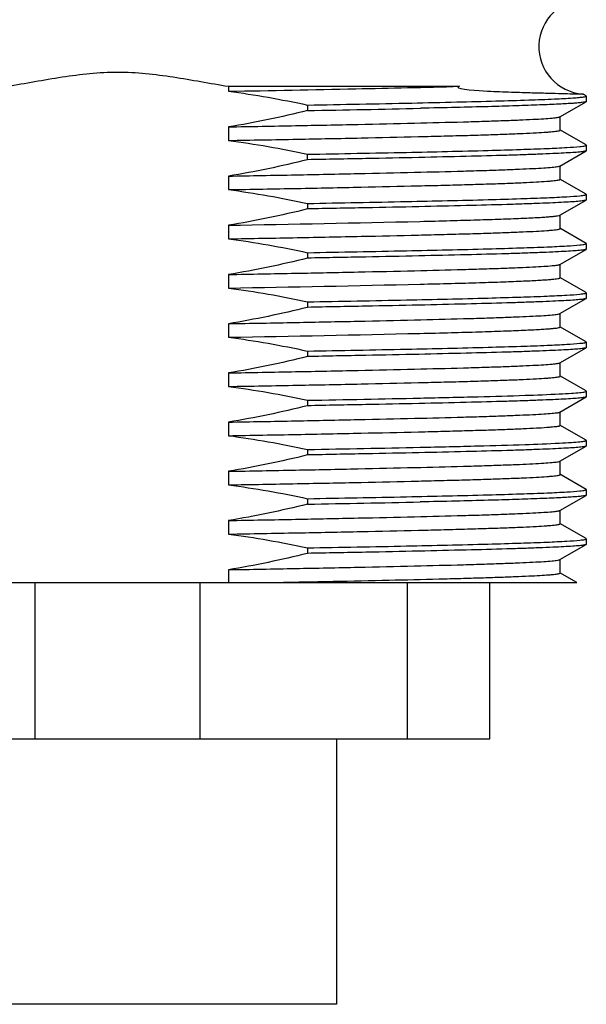
# Model space of a CAD drawing. Units: inches. Extents: x 0.7 to 21.3, y 0.5 to 16.
# Drawn here: x 15.8 to 16.5, y 5.9 to 7.2 of the extents above; entities that cross this region are included whole.
import ezdxf

# ---------------------------------------------------------------- set-up
doc = ezdxf.new("R2010")
doc.units = ezdxf.units.IN
doc.header["$LTSCALE"] = 1.21
doc.header["$MEASUREMENT"] = 0
doc.layers.get('0').update_dxf_attribs({"linetype": 'CONTINUOUS'})
doc.layers.add('02___PRT_ALL_AXES', color=7, linetype='CONTINUOUS')

msp = doc.modelspace()

# ---------------------------------------------------------------- linework, layer by layer
at = {"color": 7, "linetype": 'CONTINUOUS'}
for p, q in [((16.0973, 7.0778), (16.3883, 7.0778)), ((16.0973, 7.0778), (16.0973, 7.0716)), ((16.5435, 7.0681), (16.5438, 7.0681)), ((16.5476, 7.0659), (16.5438, 7.0681)), ((16.5479, 7.0656), (16.5476, 7.0659)), ((16.5479, 7.0656), (16.5479, 7.0587)), ((16.1969, 7.0542), (16.1969, 7.0473)), ((16.5147, 7.0394), (16.5476, 7.0584)), ((16.5479, 7.0587), (16.5476, 7.0584)), ((16.515, 7.0226), (16.515, 7.0397)), ((16.0973, 7.0267), (16.0973, 7.0096)), ((16.5476, 7.0039), (16.5147, 7.0229)), ((16.5479, 7.0036), (16.5476, 7.0039)), ((16.5479, 7.0036), (16.5479, 6.9967)), ((16.1969, 6.9853), (16.1969, 6.9922)), ((16.5147, 6.9774), (16.5476, 6.9964)), ((16.5479, 6.9967), (16.5476, 6.9964)), ((16.515, 6.9606), (16.515, 6.9777)), ((16.0973, 6.9647), (16.0973, 6.9476)), ((16.5476, 6.9419), (16.5147, 6.9609)), ((16.5479, 6.9416), (16.5476, 6.9419)), ((16.5479, 6.9416), (16.5479, 6.9347)), ((16.1969, 6.9302), (16.1969, 6.9233)), ((16.5147, 6.9154), (16.5476, 6.9344)), ((16.5479, 6.9347), (16.5476, 6.9344)), ((16.515, 6.8986), (16.515, 6.9157)), ((16.0973, 6.9027), (16.0973, 6.8856)), ((16.5476, 6.8799), (16.5147, 6.8989)), ((16.5479, 6.8796), (16.5476, 6.8799)), ((16.5479, 6.8796), (16.5479, 6.8727)), ((16.1969, 6.8682), (16.1969, 6.8613)), ((16.5147, 6.8534), (16.5476, 6.8724)), ((16.5479, 6.8727), (16.5476, 6.8724)), ((16.515, 6.8366), (16.515, 6.8537)), ((16.0973, 6.8407), (16.0973, 6.8236)), ((16.5476, 6.8179), (16.5147, 6.8369)), ((16.5479, 6.8176), (16.5476, 6.8179)), ((16.5479, 6.8176), (16.5479, 6.8107)), ((16.1969, 6.8062), (16.1969, 6.7993)), ((16.5147, 6.7914), (16.5476, 6.8104)), ((16.5479, 6.8107), (16.5476, 6.8104)), ((16.515, 6.7746), (16.515, 6.7917)), ((16.0973, 6.7787), (16.0973, 6.7616)), ((16.5476, 6.7559), (16.5147, 6.7749)), ((16.5479, 6.7556), (16.5476, 6.7559)), ((16.5479, 6.7556), (16.5479, 6.7487)), ((16.1969, 6.7442), (16.1969, 6.7373)), ((16.5147, 6.7294), (16.5476, 6.7484)), ((16.5479, 6.7487), (16.5476, 6.7484)), ((16.515, 6.7126), (16.515, 6.7297)), ((16.0973, 6.7167), (16.0973, 6.6996)), ((16.5476, 6.6939), (16.5147, 6.7129)), ((16.5479, 6.6936), (16.5476, 6.6939)), ((16.5479, 6.6936), (16.5479, 6.6867)), ((16.1969, 6.6822), (16.1969, 6.6753)), ((16.5147, 6.6674), (16.5476, 6.6864)), ((16.5479, 6.6867), (16.5476, 6.6864)), ((16.515, 6.6506), (16.515, 6.6677)), ((16.0973, 6.6547), (16.0973, 6.6376)), ((16.5476, 6.6319), (16.5147, 6.6509)), ((16.5479, 6.6316), (16.5476, 6.6319)), ((16.5479, 6.6316), (16.5479, 6.6247)), ((16.1969, 6.6202), (16.1969, 6.6133)), ((16.5147, 6.6054), (16.5476, 6.6244)), ((16.5479, 6.6247), (16.5476, 6.6244)), ((16.515, 6.5886), (16.515, 6.6057)), ((16.0973, 6.5927), (16.0973, 6.5756)), ((16.5476, 6.5699), (16.5147, 6.5889)), ((16.5479, 6.5696), (16.5476, 6.5699)), ((16.5479, 6.5696), (16.5479, 6.5627)), ((16.1969, 6.5582), (16.1969, 6.5513)), ((16.5147, 6.5434), (16.5476, 6.5624)), ((16.5479, 6.5627), (16.5476, 6.5624)), ((16.515, 6.5266), (16.515, 6.5437)), ((16.0973, 6.5307), (16.0973, 6.5136)), ((16.5476, 6.5079), (16.5147, 6.5269)), ((16.5479, 6.5076), (16.5476, 6.5079)), ((16.5479, 6.5076), (16.5479, 6.5007)), ((16.1969, 6.4962), (16.1969, 6.4893)), ((16.5147, 6.4814), (16.5476, 6.5004)), ((16.5479, 6.5007), (16.5476, 6.5004)), ((16.515, 6.4646), (16.515, 6.4817)), ((16.0973, 6.4687), (16.0973, 6.4526)), ((16.536, 6.4526), (16.5147, 6.4649)), ((15.3973, 6.4526), (16.5359, 6.4526)), ((15.8541, 6.2557), (15.8541, 6.4526)), ((16.0617, 6.2557), (16.0617, 6.4526)), ((16.3226, 6.2557), (16.3226, 6.4526)), ((16.4264, 6.2557), (16.4264, 6.4526)), ((15.4894, 6.2557), (16.4264, 6.2557))]:
    msp.add_line(p, q, dxfattribs=at)
for centre, radius, start, end in [((16.5479, 7.1278), 0.0598, 90, 265.8293), ((15.539, 43.8563), 36.8149, 271.024, 271.24501), ((15.2117, 56.1719), 49.2772, 271.02967, 271.31005), ((15.2127, 56.0406), 49.225, 271.02961, 271.3106), ((15.2117, 56.0343), 49.2807, 271.02967, 271.31001), ((15.4071, 50.1511), 43.4761, 271.04094, 271.2281), ((15.4063, 50.1322), 43.5192, 271.04097, 271.22756), ((15.5378, 43.4189), 36.8735, 271.02416, 271.24431)]:
    msp.add_arc(centre, radius, start, end, dxfattribs=at)
for points, knots in [([(15.8185, 7.0778), (15.8301, 7.0797), (15.8532, 7.0838), (15.8878, 7.0898), (15.9227, 7.0945), (15.9579, 7.0964), (15.9931, 7.0945), (16.0279, 7.0898), (16.0626, 7.0838), (16.0857, 7.0797), (16.0973, 7.0778)], [0, 0, 0, 0, 0.125007, 0.250014, 0.375014, 0.5, 0.624986, 0.749986, 0.874993, 1, 1, 1, 1]), ([(16.0973, 7.0716), (16.1507, 7.0725), (16.2477, 7.0744), (16.3447, 7.0766), (16.3883, 7.0778)], [0, 0, 0, 0, 0.550649, 1, 1, 1, 1]), ([(16.3883, 7.0778), (16.3785, 7.0747), (16.4185, 7.072), (16.4337, 7.0714), (16.4544, 7.0705), (16.4754, 7.0699), (16.498, 7.0693), (16.5159, 7.0688), (16.5292, 7.0685), (16.5379, 7.0683), (16.5421, 7.0682), (16.5435, 7.0681)], [0, 0, 0, 0, 0.197715, 0.302914, 0.400309, 0.573189, 0.717278, 0.83235, 0.918014, 0.973952, 1, 1, 1, 1]), ([(16.1969, 7.0542), (16.2406, 7.055), (16.3032, 7.0562), (16.3823, 7.058), (16.4314, 7.0592), (16.4724, 7.0605), (16.5047, 7.0617), (16.5259, 7.0628), (16.5381, 7.0637), (16.5425, 7.0642), (16.5443, 7.0645)], [0, 0, 0, 0, 0.377281, 0.540268, 0.682394, 0.801215, 0.894722, 0.961345, 0.984211, 1, 1, 1, 1]), ([(16.5443, 7.0645), (16.5452, 7.0646), (16.5464, 7.0648), (16.5475, 7.0652), (16.5479, 7.0655), (16.5479, 7.0656)], [0, 0, 0, 0, 0.71736, 0.907306, 1, 1, 1, 1]), ([(16.5476, 7.0584), (16.5471, 7.0581), (16.5454, 7.0578), (16.5421, 7.0573), (16.5371, 7.0568), (16.5306, 7.0563), (16.5225, 7.0558), (16.5086, 7.055), (16.4875, 7.0542), (16.4578, 7.0531), (16.4227, 7.0521), (16.3824, 7.0511), (16.3539, 7.0505), (16.3389, 7.0501)], [0, 0, 0, 0, 0.008537, 0.024651, 0.048414, 0.079777, 0.118674, 0.165014, 0.279464, 0.4219, 0.59075, 0.78417, 1, 1, 1, 1]), ([(16.0973, 7.0267), (16.1255, 7.0272), (16.18, 7.0282), (16.2581, 7.0298), (16.3285, 7.0314), (16.3815, 7.0327), (16.4186, 7.0338), (16.4421, 7.0346), (16.4625, 7.0354), (16.4796, 7.0362), (16.4933, 7.0369), (16.5026, 7.0376), (16.5083, 7.0382), (16.5113, 7.0385), (16.5133, 7.0389), (16.5144, 7.0392), (16.5147, 7.0394)], [0, 0, 0, 0, 0.202565, 0.391284, 0.561279, 0.708166, 0.77173, 0.828153, 0.877062, 0.918152, 0.951153, 0.975867, 0.985068, 0.992149, 0.997115, 1, 1, 1, 1]), ([(16.0973, 7.0096), (16.1261, 7.0101), (16.1818, 7.0111), (16.2615, 7.0127), (16.3232, 7.0141), (16.3679, 7.0152), (16.3973, 7.016), (16.4239, 7.0168), (16.4472, 7.0176), (16.4672, 7.0184), (16.4838, 7.0192), (16.4954, 7.0199), (16.5029, 7.0205), (16.5071, 7.0209), (16.5104, 7.0213), (16.5129, 7.0217), (16.5141, 7.022), (16.515, 7.0223), (16.515, 7.0226)], [0, 0, 0, 0, 0.20705, 0.399473, 0.57206, 0.64943, 0.720142, 0.783711, 0.839716, 0.887769, 0.927557, 0.958805, 0.971166, 0.981324, 0.989263, 0.994984, 0.998509, 1, 1, 1, 1]), ([(16.1969, 6.9922), (16.2385, 6.993), (16.3143, 6.9944), (16.4037, 6.9964), (16.4627, 6.9982), (16.4957, 6.9993), (16.5206, 7.0005), (16.5344, 7.0014), (16.5399, 7.002)], [0, 0, 0, 0, 0.363571, 0.662677, 0.782206, 0.879184, 0.952145, 1, 1, 1, 1]), ([(16.5399, 7.002), (16.541, 7.0021), (16.543, 7.0023), (16.5456, 7.0027), (16.547, 7.003), (16.5479, 7.0034), (16.5479, 7.0036)], [0, 0, 0, 0, 0.426234, 0.733139, 0.921749, 1, 1, 1, 1]), ([(16.5476, 6.9964), (16.5473, 6.9962), (16.5464, 6.996), (16.5447, 6.9957), (16.5423, 6.9953), (16.5376, 6.9948), (16.53, 6.9942), (16.5188, 6.9936), (16.5048, 6.9929), (16.4881, 6.9922), (16.4687, 6.9915), (16.438, 6.9905), (16.3939, 6.9894), (16.3347, 6.988), (16.2681, 6.9866), (16.2213, 6.9858), (16.1969, 6.9853)], [0, 0, 0, 0, 0.002922, 0.007842, 0.014796, 0.023793, 0.047888, 0.080021, 0.120053, 0.167783, 0.222978, 0.285373, 0.430488, 0.600254, 0.791369, 1, 1, 1, 1]), ([(16.0973, 6.9647), (16.1255, 6.9652), (16.18, 6.9662), (16.2581, 6.9678), (16.3285, 6.9694), (16.3815, 6.9707), (16.4186, 6.9718), (16.4421, 6.9726), (16.4625, 6.9734), (16.4796, 6.9742), (16.4933, 6.9749), (16.5026, 6.9756), (16.5083, 6.9762), (16.5113, 6.9765), (16.5133, 6.9769), (16.5144, 6.9772), (16.5147, 6.9774)], [0, 0, 0, 0, 0.202565, 0.391284, 0.561279, 0.708166, 0.77173, 0.828153, 0.877062, 0.918152, 0.951153, 0.975867, 0.985068, 0.992149, 0.997115, 1, 1, 1, 1]), ([(16.0973, 6.9476), (16.1261, 6.9481), (16.1818, 6.9491), (16.2615, 6.9507), (16.3232, 6.9521), (16.3679, 6.9532), (16.3973, 6.954), (16.4239, 6.9548), (16.4472, 6.9556), (16.4672, 6.9564), (16.4838, 6.9572), (16.4954, 6.9579), (16.5029, 6.9585), (16.5071, 6.9589), (16.5104, 6.9593), (16.5129, 6.9597), (16.5141, 6.96), (16.515, 6.9603), (16.515, 6.9606)], [0, 0, 0, 0, 0.20705, 0.399473, 0.57206, 0.64943, 0.720142, 0.783711, 0.839716, 0.887769, 0.927557, 0.958805, 0.971166, 0.981324, 0.989263, 0.994984, 0.998509, 1, 1, 1, 1]), ([(16.1969, 6.9302), (16.2385, 6.931), (16.3143, 6.9324), (16.4037, 6.9344), (16.4627, 6.9362), (16.4957, 6.9373), (16.5206, 6.9385), (16.5344, 6.9394), (16.5399, 6.94)], [0, 0, 0, 0, 0.363571, 0.662678, 0.782207, 0.879184, 0.952146, 1, 1, 1, 1]), ([(16.5399, 6.94), (16.541, 6.9401), (16.543, 6.9403), (16.5456, 6.9407), (16.547, 6.941), (16.5479, 6.9414), (16.5479, 6.9416)], [0, 0, 0, 0, 0.426234, 0.733139, 0.921749, 1, 1, 1, 1]), ([(16.5476, 6.9344), (16.5473, 6.9342), (16.5464, 6.934), (16.5447, 6.9337), (16.5423, 6.9333), (16.5376, 6.9328), (16.53, 6.9322), (16.5188, 6.9316), (16.5048, 6.9309), (16.4881, 6.9302), (16.4687, 6.9295), (16.438, 6.9285), (16.3939, 6.9274), (16.3347, 6.926), (16.2681, 6.9246), (16.2213, 6.9238), (16.1969, 6.9233)], [0, 0, 0, 0, 0.002922, 0.007842, 0.014796, 0.023793, 0.047888, 0.080021, 0.120053, 0.167783, 0.222978, 0.285373, 0.430488, 0.600254, 0.791369, 1, 1, 1, 1]), ([(16.3384, 6.9076), (16.3511, 6.9079), (16.3752, 6.9086), (16.4092, 6.9095), (16.4388, 6.9105), (16.4638, 6.9114), (16.4816, 6.9123), (16.4933, 6.9129), (16.5002, 6.9134), (16.5057, 6.9139), (16.5099, 6.9143), (16.5128, 6.9148), (16.5143, 6.9151), (16.5147, 6.9154)], [0, 0, 0, 0, 0.216263, 0.409542, 0.577952, 0.719889, 0.833961, 0.88021, 0.919103, 0.950561, 0.974533, 0.990987, 1, 1, 1, 1]), ([(16.0973, 6.8856), (16.1261, 6.8861), (16.1818, 6.8871), (16.2615, 6.8887), (16.3232, 6.8901), (16.3679, 6.8912), (16.3973, 6.892), (16.4239, 6.8928), (16.4472, 6.8936), (16.4672, 6.8944), (16.4838, 6.8952), (16.4954, 6.8959), (16.5029, 6.8965), (16.5071, 6.8969), (16.5104, 6.8973), (16.5129, 6.8977), (16.5141, 6.898), (16.515, 6.8984), (16.515, 6.8986)], [0, 0, 0, 0, 0.207045, 0.399476, 0.572059, 0.649432, 0.720143, 0.783714, 0.839716, 0.887773, 0.927557, 0.95881, 0.971167, 0.981323, 0.989266, 0.994989, 0.998511, 1, 1, 1, 1]), ([(16.1969, 6.8682), (16.2385, 6.869), (16.3143, 6.8704), (16.4037, 6.8724), (16.4627, 6.8742), (16.4957, 6.8753), (16.5206, 6.8765), (16.5344, 6.8774), (16.5399, 6.878)], [0, 0, 0, 0, 0.363572, 0.662678, 0.782207, 0.879185, 0.952146, 1, 1, 1, 1]), ([(16.5399, 6.878), (16.541, 6.8781), (16.543, 6.8783), (16.5456, 6.8787), (16.547, 6.879), (16.5479, 6.8794), (16.5479, 6.8796)], [0, 0, 0, 0, 0.426234, 0.733139, 0.921749, 1, 1, 1, 1]), ([(16.5476, 6.8724), (16.5473, 6.8722), (16.5464, 6.872), (16.5447, 6.8717), (16.5423, 6.8713), (16.5376, 6.8708), (16.53, 6.8702), (16.5188, 6.8696), (16.5048, 6.8689), (16.4881, 6.8682), (16.4687, 6.8675), (16.438, 6.8665), (16.3939, 6.8654), (16.3347, 6.864), (16.2681, 6.8626), (16.2213, 6.8618), (16.1969, 6.8613)], [0, 0, 0, 0, 0.002922, 0.007842, 0.014796, 0.023793, 0.047888, 0.080021, 0.120053, 0.167783, 0.222978, 0.285373, 0.430488, 0.600254, 0.791369, 1, 1, 1, 1]), ([(16.0973, 6.8407), (16.1255, 6.8412), (16.18, 6.8422), (16.2581, 6.8438), (16.3285, 6.8454), (16.3815, 6.8467), (16.4186, 6.8478), (16.4421, 6.8486), (16.4625, 6.8494), (16.4796, 6.8502), (16.4933, 6.8509), (16.5026, 6.8516), (16.5083, 6.8522), (16.5113, 6.8525), (16.5133, 6.8529), (16.5144, 6.8532), (16.5147, 6.8534)], [0, 0, 0, 0, 0.202559, 0.391288, 0.561277, 0.708165, 0.771733, 0.828151, 0.877066, 0.918151, 0.951157, 0.975866, 0.985067, 0.992152, 0.997118, 1, 1, 1, 1]), ([(16.3386, 6.8285), (16.3518, 6.8288), (16.3767, 6.8294), (16.4117, 6.8304), (16.442, 6.8314), (16.4641, 6.8323), (16.4792, 6.833), (16.4885, 6.8335), (16.4964, 6.834), (16.5029, 6.8345), (16.508, 6.835), (16.5116, 6.8354), (16.5138, 6.8359), (16.5147, 6.8362), (16.515, 6.8365), (16.515, 6.8366)], [0, 0, 0, 0, 0.223726, 0.422609, 0.594563, 0.737817, 0.798194, 0.85087, 0.895704, 0.932574, 0.96141, 0.982164, 0.994839, 0.99824, 1, 1, 1, 1]), ([(16.1969, 6.8062), (16.2385, 6.807), (16.3143, 6.8084), (16.4037, 6.8104), (16.4627, 6.8122), (16.4957, 6.8133), (16.5206, 6.8145), (16.5344, 6.8154), (16.5399, 6.816)], [0, 0, 0, 0, 0.363572, 0.662679, 0.782208, 0.879185, 0.952146, 1, 1, 1, 1]), ([(16.5399, 6.816), (16.541, 6.8161), (16.543, 6.8163), (16.5456, 6.8167), (16.547, 6.817), (16.5479, 6.8174), (16.5479, 6.8176)], [0, 0, 0, 0, 0.426234, 0.733139, 0.921748, 1, 1, 1, 1]), ([(16.5476, 6.8104), (16.5473, 6.8102), (16.5464, 6.81), (16.5447, 6.8097), (16.5423, 6.8093), (16.5376, 6.8088), (16.53, 6.8082), (16.5188, 6.8076), (16.5048, 6.8069), (16.4881, 6.8062), (16.4687, 6.8055), (16.438, 6.8045), (16.3939, 6.8034), (16.3347, 6.802), (16.2681, 6.8006), (16.2213, 6.7998), (16.1969, 6.7993)], [0, 0, 0, 0, 0.002922, 0.007842, 0.014796, 0.023793, 0.047888, 0.080021, 0.120053, 0.167783, 0.222978, 0.285373, 0.430488, 0.600254, 0.791369, 1, 1, 1, 1]), ([(16.0973, 6.7787), (16.1255, 6.7792), (16.18, 6.7802), (16.2581, 6.7818), (16.3285, 6.7834), (16.3815, 6.7847), (16.4186, 6.7858), (16.4421, 6.7866), (16.4625, 6.7874), (16.4796, 6.7882), (16.4933, 6.7889), (16.5026, 6.7896), (16.5083, 6.7902), (16.5113, 6.7905), (16.5133, 6.7909), (16.5144, 6.7912), (16.5147, 6.7914)], [0, 0, 0, 0, 0.202559, 0.391288, 0.561277, 0.708165, 0.771733, 0.828151, 0.877066, 0.918151, 0.951157, 0.975866, 0.985067, 0.992152, 0.997118, 1, 1, 1, 1]), ([(16.3383, 6.7665), (16.3515, 6.7668), (16.3765, 6.7674), (16.4115, 6.7684), (16.4419, 6.7694), (16.464, 6.7703), (16.4791, 6.771), (16.4884, 6.7715), (16.4964, 6.772), (16.5029, 6.7725), (16.508, 6.773), (16.5116, 6.7734), (16.5138, 6.7739), (16.5147, 6.7742), (16.515, 6.7745), (16.515, 6.7746)], [0, 0, 0, 0, 0.223708, 0.422586, 0.59454, 0.7378, 0.798181, 0.85086, 0.895697, 0.93257, 0.961409, 0.982164, 0.99484, 0.998241, 1, 1, 1, 1]), ([(16.1969, 6.7442), (16.2385, 6.745), (16.3143, 6.7464), (16.4037, 6.7484), (16.4627, 6.7502), (16.4957, 6.7513), (16.5206, 6.7525), (16.5344, 6.7534), (16.5399, 6.754)], [0, 0, 0, 0, 0.363571, 0.662677, 0.782206, 0.879184, 0.952146, 1, 1, 1, 1]), ([(16.5399, 6.754), (16.541, 6.7541), (16.543, 6.7543), (16.5456, 6.7547), (16.547, 6.755), (16.5479, 6.7554), (16.5479, 6.7556)], [0, 0, 0, 0, 0.426234, 0.733139, 0.921749, 1, 1, 1, 1]), ([(16.5476, 6.7484), (16.5473, 6.7482), (16.5464, 6.748), (16.5447, 6.7477), (16.5423, 6.7473), (16.5376, 6.7468), (16.53, 6.7462), (16.5188, 6.7456), (16.5048, 6.7449), (16.4881, 6.7442), (16.4687, 6.7435), (16.438, 6.7425), (16.3939, 6.7414), (16.3347, 6.74), (16.2681, 6.7386), (16.2213, 6.7378), (16.1969, 6.7373)], [0, 0, 0, 0, 0.002922, 0.007842, 0.014796, 0.023793, 0.047888, 0.080021, 0.120053, 0.167783, 0.222978, 0.285373, 0.430488, 0.600254, 0.791369, 1, 1, 1, 1]), ([(16.0973, 6.7167), (16.1255, 6.7172), (16.18, 6.7182), (16.2581, 6.7198), (16.3285, 6.7214), (16.3815, 6.7227), (16.4186, 6.7238), (16.4421, 6.7246), (16.4625, 6.7254), (16.4796, 6.7262), (16.4933, 6.7269), (16.5026, 6.7276), (16.5083, 6.7282), (16.5113, 6.7285), (16.5133, 6.7289), (16.5144, 6.7292), (16.5147, 6.7294)], [0, 0, 0, 0, 0.202559, 0.391288, 0.561277, 0.708165, 0.771733, 0.828151, 0.877066, 0.918151, 0.951157, 0.975866, 0.985067, 0.992152, 0.997118, 1, 1, 1, 1]), ([(16.0973, 6.6996), (16.1261, 6.7001), (16.1818, 6.7011), (16.2615, 6.7027), (16.3232, 6.7041), (16.3679, 6.7052), (16.3973, 6.706), (16.4239, 6.7068), (16.4472, 6.7076), (16.4672, 6.7084), (16.4838, 6.7092), (16.4954, 6.7099), (16.5029, 6.7105), (16.5071, 6.7109), (16.5104, 6.7113), (16.5129, 6.7117), (16.5141, 6.712), (16.515, 6.7124), (16.515, 6.7126)], [0, 0, 0, 0, 0.207045, 0.399476, 0.572059, 0.649432, 0.720143, 0.783714, 0.839716, 0.887773, 0.927557, 0.95881, 0.971167, 0.981323, 0.989266, 0.994989, 0.998511, 1, 1, 1, 1]), ([(16.3389, 6.685), (16.3632, 6.6855), (16.4072, 6.6866), (16.4655, 6.6882), (16.5046, 6.6897), (16.5276, 6.6909), (16.5363, 6.6916), (16.5399, 6.692)], [0, 0, 0, 0, 0.362953, 0.65622, 0.870749, 0.946332, 1, 1, 1, 1]), ([(16.5399, 6.692), (16.541, 6.6921), (16.543, 6.6923), (16.5456, 6.6927), (16.547, 6.693), (16.5479, 6.6934), (16.5479, 6.6936)], [0, 0, 0, 0, 0.426234, 0.733139, 0.921749, 1, 1, 1, 1]), ([(16.5476, 6.6864), (16.5473, 6.6862), (16.5464, 6.686), (16.5447, 6.6857), (16.5423, 6.6853), (16.5376, 6.6848), (16.53, 6.6842), (16.5188, 6.6836), (16.5048, 6.6829), (16.4881, 6.6822), (16.4687, 6.6815), (16.438, 6.6805), (16.3939, 6.6794), (16.3347, 6.678), (16.2681, 6.6766), (16.2213, 6.6758), (16.1969, 6.6753)], [0, 0, 0, 0, 0.002922, 0.007842, 0.014796, 0.023793, 0.047888, 0.080021, 0.120053, 0.167783, 0.222978, 0.285373, 0.430488, 0.600254, 0.791369, 1, 1, 1, 1]), ([(16.0973, 6.6547), (16.1255, 6.6552), (16.18, 6.6562), (16.2581, 6.6578), (16.3285, 6.6594), (16.3815, 6.6607), (16.4186, 6.6618), (16.4421, 6.6626), (16.4625, 6.6634), (16.4796, 6.6642), (16.4933, 6.6649), (16.5026, 6.6656), (16.5083, 6.6662), (16.5113, 6.6665), (16.5133, 6.6669), (16.5144, 6.6672), (16.5147, 6.6674)], [0, 0, 0, 0, 0.202559, 0.391288, 0.561277, 0.708165, 0.771733, 0.828151, 0.877066, 0.918151, 0.951157, 0.975866, 0.985067, 0.992152, 0.997118, 1, 1, 1, 1]), ([(16.0973, 6.6376), (16.1261, 6.6381), (16.1818, 6.6391), (16.2615, 6.6407), (16.3232, 6.6421), (16.3679, 6.6432), (16.3973, 6.644), (16.4239, 6.6448), (16.4472, 6.6456), (16.4672, 6.6464), (16.4838, 6.6472), (16.4954, 6.6479), (16.5029, 6.6485), (16.5071, 6.6489), (16.5104, 6.6493), (16.5129, 6.6497), (16.5141, 6.65), (16.515, 6.6504), (16.515, 6.6506)], [0, 0, 0, 0, 0.207045, 0.399476, 0.572059, 0.649432, 0.720143, 0.783714, 0.839716, 0.887773, 0.927557, 0.95881, 0.971167, 0.981323, 0.989266, 0.994989, 0.998511, 1, 1, 1, 1]), ([(16.3386, 6.623), (16.363, 6.6235), (16.407, 6.6246), (16.4654, 6.6262), (16.5046, 6.6277), (16.5276, 6.6289), (16.5363, 6.6296), (16.5399, 6.63)], [0, 0, 0, 0, 0.362967, 0.65625, 0.870778, 0.946351, 1, 1, 1, 1]), ([(16.5399, 6.63), (16.541, 6.6301), (16.543, 6.6303), (16.5456, 6.6307), (16.547, 6.631), (16.5479, 6.6314), (16.5479, 6.6316)], [0, 0, 0, 0, 0.426234, 0.733139, 0.921748, 1, 1, 1, 1]), ([(16.5476, 6.6244), (16.5473, 6.6242), (16.5464, 6.624), (16.5447, 6.6237), (16.5423, 6.6233), (16.5376, 6.6228), (16.53, 6.6222), (16.5188, 6.6216), (16.5048, 6.6209), (16.4881, 6.6202), (16.4687, 6.6195), (16.438, 6.6185), (16.3939, 6.6174), (16.3347, 6.616), (16.2681, 6.6146), (16.2213, 6.6138), (16.1969, 6.6133)], [0, 0, 0, 0, 0.002922, 0.007842, 0.014796, 0.023793, 0.047888, 0.080021, 0.120053, 0.167783, 0.222978, 0.285373, 0.430488, 0.600254, 0.791369, 1, 1, 1, 1]), ([(16.0973, 6.5927), (16.1255, 6.5932), (16.18, 6.5942), (16.2581, 6.5958), (16.3285, 6.5974), (16.3815, 6.5987), (16.4186, 6.5998), (16.4421, 6.6006), (16.4625, 6.6014), (16.4796, 6.6022), (16.4933, 6.6029), (16.5026, 6.6036), (16.5083, 6.6042), (16.5113, 6.6045), (16.5133, 6.6049), (16.5144, 6.6052), (16.5147, 6.6054)], [0, 0, 0, 0, 0.202559, 0.391288, 0.561277, 0.708165, 0.771733, 0.828151, 0.877066, 0.918151, 0.951157, 0.975866, 0.985067, 0.992152, 0.997118, 1, 1, 1, 1]), ([(16.0973, 6.5756), (16.1261, 6.5761), (16.1818, 6.5771), (16.2615, 6.5787), (16.3232, 6.5801), (16.3679, 6.5812), (16.3973, 6.582), (16.4239, 6.5828), (16.4472, 6.5836), (16.4672, 6.5844), (16.4838, 6.5852), (16.4954, 6.5859), (16.5029, 6.5865), (16.5071, 6.5869), (16.5104, 6.5873), (16.5129, 6.5877), (16.5141, 6.588), (16.515, 6.5884), (16.515, 6.5886)], [0, 0, 0, 0, 0.207045, 0.399476, 0.572059, 0.649432, 0.720143, 0.783714, 0.839716, 0.887773, 0.927557, 0.95881, 0.971167, 0.981323, 0.989266, 0.994989, 0.998511, 1, 1, 1, 1]), ([(16.1969, 6.5582), (16.2385, 6.559), (16.3143, 6.5604), (16.4037, 6.5624), (16.4627, 6.5642), (16.4957, 6.5653), (16.5206, 6.5665), (16.5344, 6.5674), (16.5399, 6.568)], [0, 0, 0, 0, 0.363571, 0.662677, 0.782206, 0.879184, 0.952146, 1, 1, 1, 1]), ([(16.5399, 6.568), (16.541, 6.5681), (16.543, 6.5683), (16.5456, 6.5687), (16.547, 6.569), (16.5479, 6.5694), (16.5479, 6.5696)], [0, 0, 0, 0, 0.426234, 0.733139, 0.921749, 1, 1, 1, 1]), ([(16.5476, 6.5624), (16.5471, 6.5621), (16.5454, 6.5618), (16.542, 6.5613), (16.5371, 6.5608), (16.5305, 6.5603), (16.5224, 6.5598), (16.5085, 6.559), (16.4874, 6.5582), (16.4577, 6.5571), (16.4225, 6.5561), (16.3822, 6.5551), (16.3536, 6.5544), (16.3386, 6.5541)], [0, 0, 0, 0, 0.008542, 0.024652, 0.048408, 0.079779, 0.118678, 0.165013, 0.279476, 0.421912, 0.590762, 0.784181, 1, 1, 1, 1]), ([(16.0973, 6.5307), (16.1255, 6.5312), (16.18, 6.5322), (16.2581, 6.5338), (16.3285, 6.5354), (16.3815, 6.5367), (16.4186, 6.5378), (16.4421, 6.5386), (16.4625, 6.5394), (16.4796, 6.5402), (16.4933, 6.5409), (16.5026, 6.5416), (16.5083, 6.5422), (16.5113, 6.5425), (16.5133, 6.5429), (16.5144, 6.5432), (16.5147, 6.5434)], [0, 0, 0, 0, 0.202559, 0.391288, 0.561277, 0.708165, 0.771733, 0.828151, 0.877066, 0.918151, 0.951157, 0.975866, 0.985067, 0.992152, 0.997118, 1, 1, 1, 1]), ([(16.0973, 6.5136), (16.1261, 6.5141), (16.1818, 6.5151), (16.2615, 6.5167), (16.3232, 6.5181), (16.3679, 6.5192), (16.3973, 6.52), (16.4239, 6.5208), (16.4472, 6.5216), (16.4672, 6.5224), (16.4838, 6.5232), (16.4954, 6.5239), (16.5029, 6.5245), (16.5071, 6.5249), (16.5104, 6.5253), (16.5129, 6.5257), (16.5141, 6.526), (16.515, 6.5264), (16.515, 6.5266)], [0, 0, 0, 0, 0.207045, 0.399476, 0.572059, 0.649432, 0.720143, 0.783714, 0.839716, 0.887773, 0.927557, 0.95881, 0.971167, 0.981323, 0.989266, 0.994989, 0.998511, 1, 1, 1, 1]), ([(16.1969, 6.4962), (16.2385, 6.497), (16.3143, 6.4984), (16.4037, 6.5004), (16.4627, 6.5022), (16.4957, 6.5033), (16.5206, 6.5045), (16.5344, 6.5054), (16.5399, 6.506)], [0, 0, 0, 0, 0.363571, 0.662677, 0.782206, 0.879184, 0.952146, 1, 1, 1, 1]), ([(16.5399, 6.506), (16.541, 6.5061), (16.543, 6.5063), (16.5456, 6.5067), (16.547, 6.507), (16.5479, 6.5074), (16.5479, 6.5076)], [0, 0, 0, 0, 0.426234, 0.733139, 0.921749, 1, 1, 1, 1]), ([(16.5476, 6.5004), (16.5473, 6.5002), (16.5464, 6.5), (16.5447, 6.4997), (16.5423, 6.4993), (16.5376, 6.4988), (16.53, 6.4982), (16.5188, 6.4976), (16.5048, 6.4969), (16.4881, 6.4962), (16.4687, 6.4955), (16.438, 6.4945), (16.3939, 6.4934), (16.3347, 6.492), (16.2681, 6.4906), (16.2213, 6.4898), (16.1969, 6.4893)], [0, 0, 0, 0, 0.002922, 0.007842, 0.014796, 0.023793, 0.047888, 0.080021, 0.120053, 0.167783, 0.222978, 0.285373, 0.430488, 0.600254, 0.791369, 1, 1, 1, 1]), ([(16.0973, 6.4687), (16.1255, 6.4692), (16.18, 6.4702), (16.2581, 6.4718), (16.3285, 6.4734), (16.3815, 6.4747), (16.4186, 6.4758), (16.4421, 6.4766), (16.4625, 6.4774), (16.4796, 6.4782), (16.4933, 6.4789), (16.5026, 6.4796), (16.5083, 6.4802), (16.5113, 6.4805), (16.5133, 6.4809), (16.5144, 6.4812), (16.5147, 6.4814)], [0, 0, 0, 0, 0.202559, 0.391288, 0.561277, 0.708165, 0.771733, 0.828151, 0.877066, 0.918151, 0.951157, 0.975866, 0.985067, 0.992152, 0.997118, 1, 1, 1, 1]), ([(16.1524, 6.4526), (16.178, 6.4531), (16.227, 6.454), (16.2969, 6.4555), (16.3506, 6.4568), (16.3892, 6.4578), (16.4146, 6.4585), (16.4373, 6.4593), (16.4573, 6.46), (16.4744, 6.4607), (16.4885, 6.4615), (16.4984, 6.4621), (16.5047, 6.4626), (16.5083, 6.463), (16.5111, 6.4634), (16.5132, 6.4637), (16.5143, 6.464), (16.515, 6.4644), (16.515, 6.4646)], [0, 0, 0, 0, 0.211271, 0.405394, 0.577865, 0.654737, 0.724755, 0.787527, 0.842683, 0.889919, 0.928956, 0.959584, 0.971689, 0.981633, 0.989409, 0.99502, 0.99849, 1, 1, 1, 1])]:
    msp.add_open_spline(points, degree=3, knots=knots, dxfattribs=at)
for points in [[(16.0973, 7.0716), (16.1307, 7.0673), (16.164, 7.0614), (16.1969, 7.0542)], [(16.1969, 7.0473), (16.164, 7.0391), (16.1308, 7.0321), (16.0973, 7.0267)], [(16.0973, 7.0096), (16.1307, 7.0053), (16.164, 6.9994), (16.1969, 6.9922)], [(16.1969, 6.9853), (16.164, 6.9771), (16.1308, 6.9701), (16.0973, 6.9647)], [(16.0973, 6.9476), (16.1307, 6.9433), (16.164, 6.9374), (16.1969, 6.9302)], [(16.1969, 6.9233), (16.164, 6.9151), (16.1308, 6.9081), (16.0973, 6.9027)], [(16.0973, 6.8856), (16.1307, 6.8813), (16.164, 6.8754), (16.1969, 6.8682)], [(16.1969, 6.8613), (16.164, 6.8531), (16.1308, 6.8461), (16.0973, 6.8407)], [(16.0973, 6.8236), (16.1307, 6.8193), (16.164, 6.8134), (16.1969, 6.8062)], [(16.1969, 6.7993), (16.164, 6.7911), (16.1308, 6.7841), (16.0973, 6.7787)], [(16.0973, 6.7616), (16.1307, 6.7573), (16.164, 6.7514), (16.1969, 6.7442)], [(16.1969, 6.7373), (16.164, 6.7291), (16.1308, 6.7221), (16.0973, 6.7167)], [(16.0973, 6.6996), (16.1307, 6.6953), (16.164, 6.6894), (16.1969, 6.6822)], [(16.1969, 6.6753), (16.164, 6.6671), (16.1308, 6.6601), (16.0973, 6.6547)], [(16.0973, 6.6376), (16.1307, 6.6333), (16.164, 6.6274), (16.1969, 6.6202)], [(16.1969, 6.6133), (16.164, 6.6051), (16.1308, 6.5981), (16.0973, 6.5927)], [(16.0973, 6.5756), (16.1307, 6.5713), (16.164, 6.5654), (16.1969, 6.5582)], [(16.1969, 6.5513), (16.164, 6.5431), (16.1308, 6.5361), (16.0973, 6.5307)], [(16.0973, 6.5136), (16.1307, 6.5093), (16.164, 6.5034), (16.1969, 6.4962)], [(16.1969, 6.4893), (16.164, 6.4811), (16.1308, 6.4741), (16.0973, 6.4687)]]:
    msp.add_open_spline(points, degree=3, dxfattribs=at)
at = {"layer": '02___PRT_ALL_AXES', "color": 7, "linetype": 'CONTINUOUS'}
for p, q in [((16.2335, 6.2557), (16.2335, 5.9211)), ((16.2335, 5.9211), (15.6823, 5.9211))]:
    msp.add_line(p, q, dxfattribs=at)

doc.saveas('drawing.dxf')
